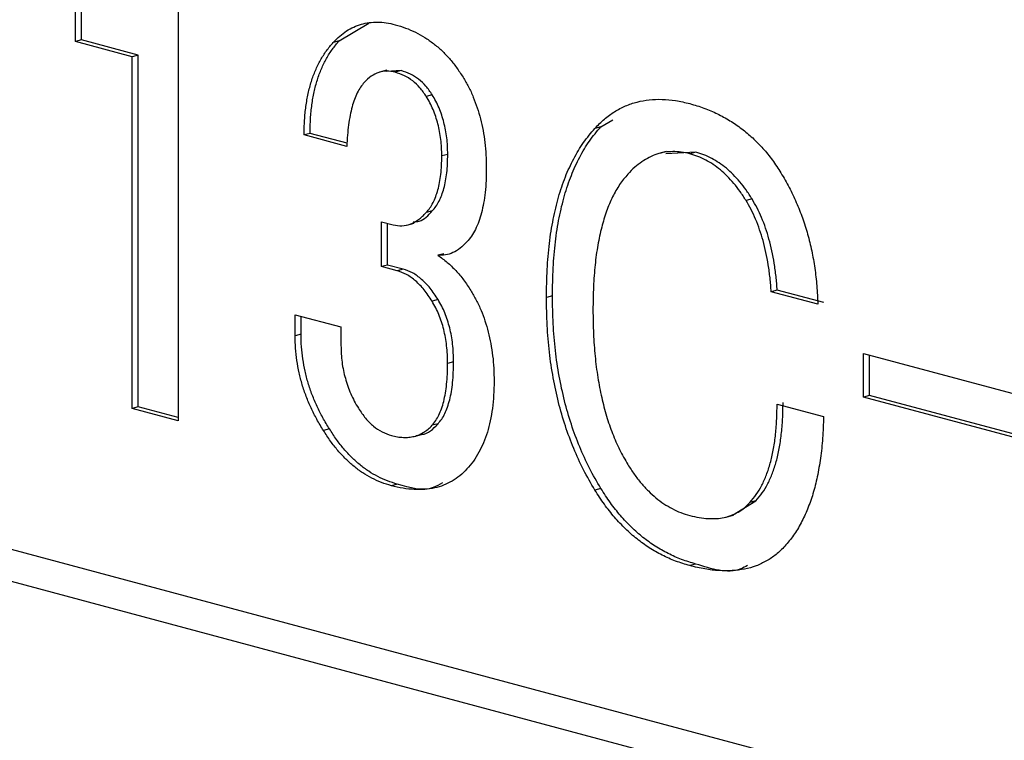
# Model space of a CAD drawing. Extents: x 2 to 594, y 2 to 418.
# Drawn here: x 246 to 252, y 340 to 345 of the extents above; entities that cross this region are included whole.
import ezdxf

# ---------------------------------------------------------------- set-up
doc = ezdxf.new("R2010")
doc.units = 0
doc.layers.get('0').update_dxf_attribs({"linetype": 'CONTINUOUS'})

msp = doc.modelspace()

# ---------------------------------------------------------------- linework, layer by layer
at = {"color": 7, "linetype": 'CONTINUOUS'}
for p, q in [((247.05633, 345.03532), (247.05633, 342.33247)), ((246.4486, 344.57609), (246.4486, 344.76068)), ((246.48396, 344.58556), (246.48396, 344.75121)), ((248.00902, 344.5803), (248.18503, 344.6852)), ((246.48396, 344.58556), (246.4486, 344.57609)), ((246.78496, 344.48598), (246.4486, 344.57609)), ((246.82031, 344.49545), (246.48396, 344.58556)), ((248.00902, 344.5803), (247.97366, 344.57083)), ((246.82031, 344.49545), (246.78496, 344.48598)), ((246.78496, 342.40517), (246.78496, 344.48598)), ((246.82031, 342.41464), (246.82031, 344.49545)), ((248.29148, 344.4064), (248.24728, 344.39456)), ((248.37595, 344.40388), (248.28811, 344.3989)), ((248.37595, 344.40388), (248.34059, 344.39441)), ((248.55941, 344.26098), (248.52406, 344.25151)), ((249.55701, 344.07183), (249.62818, 344.11195)), ((247.83702, 344.03269), (247.80166, 344.02322)), ((248.05393, 343.95563), (247.80166, 344.02322)), ((248.05594, 343.97404), (247.83702, 344.03269)), ((249.55701, 344.07183), (249.52165, 344.06236)), ((248.65115, 343.90832), (248.61579, 343.89884)), ((249.94398, 343.92501), (249.89979, 343.91317)), ((250.11887, 343.92131), (249.94169, 343.91112)), ((250.11887, 343.92131), (250.08351, 343.91183)), ((237.38575, 343.89739), (264.80236, 336.55217)), ((237.26525, 343.74023), (264.39941, 336.47069)), ((250.4514, 343.64474), (250.41605, 343.63526)), ((248.55941, 343.57355), (248.52406, 343.56408)), ((248.26033, 343.50975), (248.32913, 343.49132)), ((248.26033, 343.24415), (248.26033, 343.50975)), ((248.29568, 343.25363), (248.29568, 343.50028)), ((248.40926, 343.48948), (248.45345, 343.50132)), ((248.62821, 343.32077), (248.59286, 343.3113)), ((248.29568, 343.25363), (248.26033, 343.24415)), ((248.35206, 343.21958), (248.26033, 343.24415)), ((248.38741, 343.22905), (248.29568, 343.25363)), ((248.38741, 343.22905), (248.35206, 343.21958)), ((250.60047, 343.10485), (250.56511, 343.09538)), ((250.84031, 343.02165), (250.56511, 343.09538)), ((250.87567, 343.03112), (250.60047, 343.10485)), ((248.59381, 343.04877), (248.55846, 343.03929)), ((249.27034, 343.07062), (249.23499, 343.06115)), ((247.74815, 342.95954), (248.01953, 342.88683)), ((247.74815, 342.83455), (247.74815, 342.95954)), ((247.78351, 342.84402), (247.78351, 342.95007)), ((248.01953, 342.88683), (248.01953, 342.77747)), ((247.78351, 342.84402), (247.74815, 342.83455)), ((248.68555, 342.68047), (248.65019, 342.671)), ((251.11169, 342.73022), (252.41888, 342.38001)), ((251.11169, 342.47156), (251.11169, 342.73022)), ((251.14704, 342.48104), (251.14704, 342.72075)), ((251.14704, 342.48104), (251.11169, 342.47156)), ((252.41888, 342.12135), (251.11169, 342.47156)), ((252.41888, 342.1403), (251.14704, 342.48104)), ((246.82031, 342.41464), (246.78496, 342.40517)), ((247.05633, 342.33247), (246.78496, 342.40517)), ((247.05633, 342.35141), (246.82031, 342.41464)), ((250.59951, 342.42998), (250.87471, 342.35625)), ((247.95168, 342.28339), (247.91633, 342.27392)), ((248.59381, 342.31447), (248.55846, 342.30499)), ((248.45235, 342.23968), (248.49654, 342.25152)), ((248.35301, 341.95715), (248.31766, 341.94767)), ((249.55701, 341.93143), (249.52165, 341.92196)), ((250.33589, 341.77388), (250.47433, 341.85752)), ((250.47433, 341.85752), (250.43898, 341.84805)), ((250.29664, 341.76196), (250.34084, 341.7738)), ((250.11887, 341.48405), (250.08351, 341.47458))]:
    msp.add_line(p, q, dxfattribs=at)
for points, knots in [([(247.97366, 344.57083), (247.98618, 344.58365), (248.01103, 344.6091), (248.05181, 344.63955), (248.09469, 344.66343), (248.13989, 344.67926), (248.18687, 344.69004), (248.23631, 344.69166), (248.28768, 344.6886), (248.32272, 344.68001), (248.34059, 344.67563)], [0, 0, 0, 0, 0.1270575, 0.2522848, 0.3739839, 0.4958483, 0.6176413, 0.7419302, 0.8684079, 1, 1, 1, 1]), ([(248.34059, 344.67563), (248.36115, 344.66971), (248.40126, 344.65817), (248.45958, 344.63206), (248.5149, 344.60219), (248.56679, 344.56523), (248.61584, 344.52418), (248.6614, 344.47672), (248.70362, 344.4237), (248.72913, 344.38461), (248.74192, 344.365)], [0, 0, 0, 0, 0.1401157, 0.27343695, 0.40071709, 0.52441115, 0.64513266, 0.76276295, 0.88098244, 1, 1, 1, 1]), ([(247.80166, 344.02322), (247.8021, 344.05245), (247.80297, 344.10979), (247.8112, 344.19191), (247.82491, 344.26855), (247.84347, 344.34032), (247.8678, 344.40658), (247.8978, 344.46696), (247.93269, 344.52268), (247.95989, 344.55464), (247.97366, 344.57083)], [0, 0, 0, 0, 0.13422076, 0.26325436, 0.38824862, 0.51101818, 0.63223698, 0.75329512, 0.87506181, 1, 1, 1, 1]), ([(247.83702, 344.03269), (247.83746, 344.06192), (247.83832, 344.11926), (247.84655, 344.20138), (247.86027, 344.27803), (247.87882, 344.34979), (247.90315, 344.41606), (247.93315, 344.47643), (247.96805, 344.53215), (247.99524, 344.56411), (248.00902, 344.5803)], [0, 0, 0, 0, 0.13422076, 0.26325436, 0.38824862, 0.51101818, 0.63223698, 0.75329512, 0.87506181, 1, 1, 1, 1]), ([(248.34059, 344.39441), (248.32377, 344.39759), (248.29043, 344.40389), (248.24216, 344.39526), (248.19657, 344.37304), (248.17055, 344.34742), (248.15713, 344.33419)], [0, 0, 0, 0, 0.2451291, 0.4856673, 0.7345832, 1, 1, 1, 1]), ([(248.52406, 344.25151), (248.51201, 344.26923), (248.48792, 344.30468), (248.44358, 344.3462), (248.39385, 344.37716), (248.3588, 344.38851), (248.34059, 344.39441)], [0, 0, 0, 0, 0.2388203, 0.4777994, 0.7288234, 1, 1, 1, 1]), ([(248.55941, 344.26098), (248.54737, 344.2787), (248.52327, 344.31415), (248.47894, 344.35567), (248.42921, 344.38663), (248.39415, 344.39798), (248.37595, 344.40388)], [0, 0, 0, 0, 0.2388203, 0.4777994, 0.7288234, 1, 1, 1, 1]), ([(248.74192, 344.365), (248.75295, 344.34616), (248.77492, 344.30862), (248.80304, 344.24805), (248.82636, 344.18446), (248.84613, 344.1185), (248.86078, 344.04959), (248.87204, 343.97816), (248.87834, 343.90376), (248.87912, 343.85378), (248.87952, 343.82819)], [0, 0, 0, 0, 0.11950271, 0.23809394, 0.35664763, 0.47758062, 0.60036302, 0.72783273, 0.86064715, 1, 1, 1, 1]), ([(248.15713, 344.33419), (248.14967, 344.32526), (248.13443, 344.307), (248.11554, 344.27276), (248.09904, 344.23342), (248.08431, 344.18917), (248.07326, 344.13839), (248.06371, 344.08269), (248.05763, 344.02097), (248.05519, 343.97788), (248.05393, 343.95563)], [0, 0, 0, 0, 0.1017738, 0.2081281, 0.3195222, 0.4377158, 0.5640613, 0.7002742, 0.8452619, 1, 1, 1, 1]), ([(248.61579, 343.89884), (248.61559, 343.9155), (248.61521, 343.94796), (248.61083, 343.9964), (248.6037, 344.04311), (248.59336, 344.08821), (248.58068, 344.13189), (248.56494, 344.17381), (248.54612, 344.21401), (248.53146, 344.23894), (248.52406, 344.25151)], [0, 0, 0, 0, 0.1380049, 0.2688934, 0.3953546, 0.5185917, 0.6392559, 0.759204, 0.8785285, 1, 1, 1, 1]), ([(248.65115, 343.90832), (248.65095, 343.92498), (248.65057, 343.95743), (248.64618, 344.00587), (248.63905, 344.05259), (248.62872, 344.09769), (248.61603, 344.14136), (248.60029, 344.18328), (248.58148, 344.22349), (248.56681, 344.24841), (248.55941, 344.26098)], [0, 0, 0, 0, 0.1380049, 0.2688934, 0.3953546, 0.5185917, 0.6392559, 0.759204, 0.8785285, 1, 1, 1, 1]), ([(249.52165, 344.06236), (249.54012, 344.08113), (249.57674, 344.11835), (249.63782, 344.16221), (249.70227, 344.1967), (249.77094, 344.22026), (249.84354, 344.23331), (249.9201, 344.23563), (250.00055, 344.22843), (250.05545, 344.21536), (250.08351, 344.20868)], [0, 0, 0, 0, 0.1228795, 0.243617, 0.3644421, 0.484797, 0.607575, 0.7340605, 0.8640683, 1, 1, 1, 1]), ([(250.08351, 344.20868), (250.11143, 344.20052), (250.16587, 344.18461), (250.24513, 344.15023), (250.31978, 344.10967), (250.38979, 344.06196), (250.45537, 344.00729), (250.51614, 343.94516), (250.57265, 343.87619), (250.60582, 343.82457), (250.62244, 343.7987)], [0, 0, 0, 0, 0.1422404, 0.2773893, 0.4063095, 0.5300257, 0.6496966, 0.7675812, 0.8835061, 1, 1, 1, 1]), ([(249.23499, 343.06115), (249.23592, 343.11669), (249.23773, 343.22499), (249.25087, 343.38011), (249.2733, 343.52344), (249.30471, 343.65521), (249.34498, 343.77536), (249.39483, 343.88318), (249.45277, 343.98057), (249.49867, 344.03508), (249.52165, 344.06236)], [0, 0, 0, 0, 0.1421307, 0.2771575, 0.4061169, 0.5300129, 0.6500404, 0.7670829, 0.8833989, 1, 1, 1, 1]), ([(249.27034, 343.07062), (249.27127, 343.12616), (249.27309, 343.23446), (249.28622, 343.38958), (249.30866, 343.53291), (249.34007, 343.66468), (249.38033, 343.78484), (249.43018, 343.89265), (249.48812, 343.99004), (249.53403, 344.04455), (249.55701, 344.07183)], [0, 0, 0, 0, 0.1421307, 0.2771575, 0.4061169, 0.5300129, 0.6500404, 0.7670829, 0.8833989, 1, 1, 1, 1]), ([(248.52406, 343.56408), (248.53149, 343.57285), (248.54639, 343.59041), (248.56504, 343.62236), (248.58076, 343.65817), (248.5936, 343.69823), (248.60372, 343.74221), (248.61094, 343.79063), (248.61518, 343.84313), (248.61558, 343.87998), (248.61579, 343.89884)], [0, 0, 0, 0, 0.1132779, 0.2270871, 0.3430443, 0.4613052, 0.5864248, 0.716259, 0.8547899, 1, 1, 1, 1]), ([(248.55941, 343.57355), (248.56684, 343.58232), (248.58174, 343.59988), (248.60039, 343.63183), (248.61612, 343.66764), (248.62895, 343.70771), (248.63907, 343.75168), (248.64629, 343.8001), (248.65054, 343.8526), (248.65094, 343.88945), (248.65115, 343.90832)], [0, 0, 0, 0, 0.1132779, 0.2270871, 0.3430443, 0.4613052, 0.5864248, 0.716259, 0.8547899, 1, 1, 1, 1]), ([(250.08351, 343.91183), (250.06649, 343.91576), (250.03285, 343.92352), (249.98323, 343.92579), (249.93495, 343.92208), (249.88796, 343.911), (249.84283, 343.89128), (249.79901, 343.86516), (249.75602, 343.83287), (249.72991, 343.80542), (249.71658, 343.79141)], [0, 0, 0, 0, 0.1240116, 0.2451727, 0.3655841, 0.4867497, 0.6095353, 0.7352448, 0.8648842, 1, 1, 1, 1]), ([(250.41605, 343.63526), (250.40449, 343.65332), (250.38172, 343.68889), (250.34459, 343.7374), (250.30515, 343.77959), (250.26444, 343.81766), (250.22153, 343.84908), (250.17729, 343.87636), (250.13098, 343.89749), (250.09953, 343.90699), (250.08351, 343.91183)], [0, 0, 0, 0, 0.1292547, 0.2546765, 0.3777841, 0.5000477, 0.6217327, 0.7448564, 0.8700887, 1, 1, 1, 1]), ([(250.4514, 343.64474), (250.43985, 343.66279), (250.41708, 343.69836), (250.37994, 343.74688), (250.3405, 343.78907), (250.29979, 343.82713), (250.25689, 343.85855), (250.21265, 343.88583), (250.16634, 343.90696), (250.13488, 343.91647), (250.11887, 343.92131)], [0, 0, 0, 0, 0.1292547, 0.2546765, 0.3777841, 0.5000477, 0.6217327, 0.7448564, 0.8700887, 1, 1, 1, 1]), ([(248.87952, 343.82819), (248.87926, 343.80297), (248.87876, 343.75414), (248.873, 343.68471), (248.86431, 343.621), (248.85192, 343.56287), (248.83612, 343.51037), (248.81575, 343.4645), (248.79253, 343.42378), (248.77404, 343.40134), (248.76486, 343.39021)], [0, 0, 0, 0, 0.149574, 0.2895952, 0.4218872, 0.5462054, 0.666162, 0.780019, 0.8908147, 1, 1, 1, 1]), ([(249.71658, 343.79141), (249.69997, 343.77131), (249.6665, 343.73081), (249.62428, 343.657), (249.58916, 343.5721), (249.56025, 343.47639), (249.53732, 343.37005), (249.52146, 343.25243), (249.51219, 343.1239), (249.51087, 343.03394), (249.51018, 342.98742)], [0, 0, 0, 0, 0.107856, 0.2173767, 0.3309217, 0.4492001, 0.5748157, 0.7079388, 0.8489606, 1, 1, 1, 1]), ([(250.62244, 343.7987), (250.63895, 343.7704), (250.6717, 343.71426), (250.71409, 343.62466), (250.75107, 343.53233), (250.78122, 343.43621), (250.80541, 343.33688), (250.82373, 343.2344), (250.83576, 343.12868), (250.83877, 343.0578), (250.84031, 343.02165)], [0, 0, 0, 0, 0.1233972, 0.2448212, 0.3653821, 0.4865582, 0.6099063, 0.7358438, 0.8652656, 1, 1, 1, 1]), ([(250.56511, 343.09538), (250.56298, 343.12262), (250.55884, 343.1756), (250.54819, 343.25333), (250.534, 343.32704), (250.51731, 343.39668), (250.49719, 343.46268), (250.47339, 343.52431), (250.44679, 343.5824), (250.42621, 343.61779), (250.41605, 343.63526)], [0, 0, 0, 0, 0.1461543, 0.2842748, 0.4150947, 0.5410961, 0.660103, 0.7769266, 0.8898353, 1, 1, 1, 1]), ([(250.60047, 343.10485), (250.59834, 343.13209), (250.5942, 343.18507), (250.58355, 343.26281), (250.56935, 343.33651), (250.55266, 343.40615), (250.53255, 343.47215), (250.50875, 343.53378), (250.48214, 343.59187), (250.46156, 343.62726), (250.4514, 343.64474)], [0, 0, 0, 0, 0.1461543, 0.2842748, 0.4150947, 0.5410961, 0.660103, 0.7769266, 0.8898353, 1, 1, 1, 1]), ([(248.32913, 343.49132), (248.34625, 343.48838), (248.38078, 343.48246), (248.43135, 343.49374), (248.47998, 343.52091), (248.50892, 343.54925), (248.52406, 343.56408)], [0, 0, 0, 0, 0.2322933, 0.4682186, 0.7217939, 1, 1, 1, 1]), ([(248.44727, 343.50942), (248.45939, 343.50977), (248.50348, 343.51104), (248.5359, 343.54728), (248.55941, 343.57355)], [0, 0, 0, 0, 0.27493594, 1, 1, 1, 1]), ([(248.76486, 343.39021), (248.75163, 343.37692), (248.72609, 343.35128), (248.68304, 343.32569), (248.63884, 343.31064), (248.60803, 343.31108), (248.59286, 343.3113)], [0, 0, 0, 0, 0.2731656, 0.5274113, 0.767262, 1, 1, 1, 1]), ([(248.59286, 343.3113), (248.61146, 343.29791), (248.64817, 343.27147), (248.69921, 343.22183), (248.74643, 343.16626), (248.77395, 343.12406), (248.78779, 343.10284)], [0, 0, 0, 0, 0.2570375, 0.5073419, 0.752313, 1, 1, 1, 1]), ([(248.55846, 343.03929), (248.54327, 343.06264), (248.51397, 343.10766), (248.46244, 343.16044), (248.40843, 343.20059), (248.3709, 343.21323), (248.35206, 343.21958)], [0, 0, 0, 0, 0.2675932, 0.5161234, 0.7570669, 1, 1, 1, 1]), ([(248.59381, 343.04877), (248.57862, 343.07211), (248.54932, 343.11713), (248.49779, 343.16991), (248.44378, 343.21006), (248.40626, 343.2227), (248.38741, 343.22905)], [0, 0, 0, 0, 0.2675932, 0.5161234, 0.7570669, 1, 1, 1, 1]), ([(248.78779, 343.10284), (248.79882, 343.084), (248.82079, 343.04646), (248.8489, 342.98589), (248.87223, 342.92229), (248.892, 342.85634), (248.90664, 342.78743), (248.9179, 342.716), (248.9242, 342.64159), (248.92499, 342.59162), (248.92539, 342.56603)], [0, 0, 0, 0, 0.1195027, 0.2380939, 0.3566476, 0.4775806, 0.600363, 0.7278327, 0.8606472, 1, 1, 1, 1]), ([(248.65019, 342.671), (248.64999, 342.68882), (248.6496, 342.72358), (248.64526, 342.77528), (248.63813, 342.82488), (248.62793, 342.87215), (248.61505, 342.91731), (248.59947, 342.96029), (248.58052, 343.00119), (248.56585, 343.02652), (248.55846, 343.03929)], [0, 0, 0, 0, 0.1417592, 0.2766251, 0.4055939, 0.5298038, 0.648507, 0.7663781, 0.8822094, 1, 1, 1, 1]), ([(248.68555, 342.68047), (248.68535, 342.69829), (248.68496, 342.73305), (248.68062, 342.78476), (248.67349, 342.83435), (248.66329, 342.88162), (248.65041, 342.92679), (248.63482, 342.96976), (248.61588, 343.01067), (248.60121, 343.03599), (248.59381, 343.04877)], [0, 0, 0, 0, 0.1417592, 0.2766251, 0.4055939, 0.5298038, 0.648507, 0.7663781, 0.8822094, 1, 1, 1, 1]), ([(249.52165, 341.92196), (249.49867, 341.96136), (249.45278, 342.04006), (249.39481, 342.16791), (249.34518, 342.30155), (249.30477, 342.44166), (249.27336, 342.58794), (249.25089, 342.7404), (249.23772, 342.8993), (249.23591, 343.00627), (249.23499, 343.06115)], [0, 0, 0, 0, 0.1177315, 0.2351396, 0.3532546, 0.4734532, 0.5970424, 0.7252255, 0.8590238, 1, 1, 1, 1]), ([(249.55701, 341.93143), (249.53403, 341.97083), (249.48814, 342.04953), (249.43017, 342.17738), (249.38054, 342.31102), (249.34012, 342.45113), (249.30871, 342.59741), (249.28625, 342.74988), (249.27308, 342.90877), (249.27127, 343.01574), (249.27034, 343.07062)], [0, 0, 0, 0, 0.1177315, 0.2351396, 0.3532546, 0.4734532, 0.5970424, 0.7252255, 0.8590238, 1, 1, 1, 1]), ([(249.51018, 342.98742), (249.51087, 342.94053), (249.51219, 342.84986), (249.52146, 342.71637), (249.53732, 342.59025), (249.56025, 342.47162), (249.58916, 342.36042), (249.62428, 342.2567), (249.6665, 342.16027), (249.69997, 342.10183), (249.71658, 342.07284)], [0, 0, 0, 0, 0.1510394, 0.2920612, 0.4251843, 0.5507999, 0.6690783, 0.7826233, 0.892144, 1, 1, 1, 1]), ([(247.91633, 342.27392), (247.9029, 342.2959), (247.87667, 342.33882), (247.84239, 342.40657), (247.8133, 342.47537), (247.78949, 342.54534), (247.77098, 342.61647), (247.75794, 342.68846), (247.74945, 342.76167), (247.74859, 342.81009), (247.74815, 342.83455)], [0, 0, 0, 0, 0.133912, 0.2615285, 0.3861887, 0.509193, 0.6296768, 0.751256, 0.8742966, 1, 1, 1, 1]), ([(247.95168, 342.28339), (247.93825, 342.30537), (247.91203, 342.3483), (247.87775, 342.41604), (247.84865, 342.48484), (247.82485, 342.55481), (247.80633, 342.62594), (247.7933, 342.69793), (247.78481, 342.77114), (247.78394, 342.81956), (247.78351, 342.84402)], [0, 0, 0, 0, 0.133912, 0.2615285, 0.3861887, 0.509193, 0.6296768, 0.751256, 0.8742966, 1, 1, 1, 1]), ([(248.01953, 342.77747), (248.01988, 342.76077), (248.02059, 342.72782), (248.02524, 342.67847), (248.03333, 342.63012), (248.04499, 342.58295), (248.05925, 342.53659), (248.07748, 342.49176), (248.09808, 342.44756), (248.11444, 342.42004), (248.12273, 342.40611)], [0, 0, 0, 0, 0.1305521, 0.2575146, 0.3807268, 0.5030306, 0.6251462, 0.7476379, 0.8722881, 1, 1, 1, 1]), ([(248.59381, 342.31447), (248.60126, 342.32341), (248.61627, 342.34144), (248.63499, 342.37471), (248.6508, 342.41303), (248.66328, 342.45683), (248.67365, 342.50527), (248.68064, 342.55901), (248.68499, 342.61781), (248.68535, 342.6591), (248.68555, 342.68047)], [0, 0, 0, 0, 0.10621002, 0.21415089, 0.32669761, 0.44548185, 0.57091778, 0.70498924, 0.84729902, 1, 1, 1, 1]), ([(248.55846, 342.30499), (248.5659, 342.31394), (248.58091, 342.33197), (248.59963, 342.36524), (248.61544, 342.40355), (248.62793, 342.44736), (248.63829, 342.49579), (248.64529, 342.54954), (248.64963, 342.60834), (248.65, 342.64963), (248.65019, 342.671)], [0, 0, 0, 0, 0.10621002, 0.21415089, 0.32669761, 0.44548185, 0.57091778, 0.70498924, 0.84729902, 1, 1, 1, 1]), ([(248.92539, 342.56603), (248.92493, 342.53814), (248.92404, 342.48352), (248.91602, 342.40536), (248.90395, 342.33197), (248.88658, 342.26374), (248.86342, 342.20148), (248.83551, 342.14442), (248.80343, 342.09137), (248.7778, 342.06162), (248.76486, 342.04659)], [0, 0, 0, 0, 0.1354535, 0.2653486, 0.3914909, 0.5142769, 0.6353985, 0.7554582, 0.8764395, 1, 1, 1, 1]), ([(248.12273, 342.40611), (248.13642, 342.38559), (248.16319, 342.34549), (248.21095, 342.29796), (248.26291, 342.26305), (248.29915, 342.25079), (248.31766, 342.24452)], [0, 0, 0, 0, 0.2550921, 0.4983792, 0.74374, 1, 1, 1, 1]), ([(250.43898, 341.84805), (250.45195, 341.86345), (250.47779, 341.89413), (250.5102, 341.9498), (250.53779, 342.01212), (250.56094, 342.08138), (250.5782, 342.15836), (250.59031, 342.2425), (250.59816, 342.33344), (250.59905, 342.39728), (250.59951, 342.42998)], [0, 0, 0, 0, 0.1139548, 0.2270671, 0.3432386, 0.4630669, 0.5872457, 0.717296, 0.8551993, 1, 1, 1, 1]), ([(250.47433, 341.85752), (250.4873, 341.87292), (250.51314, 341.9036), (250.54556, 341.95927), (250.57315, 342.02159), (250.59629, 342.09085), (250.61356, 342.16783), (250.62566, 342.25197), (250.63352, 342.34292), (250.63441, 342.40675), (250.63487, 342.43945)], [0, 0, 0, 0, 0.1139548, 0.2270671, 0.3432386, 0.4630669, 0.5872457, 0.717296, 0.8551993, 1, 1, 1, 1]), ([(250.87471, 342.35625), (250.87325, 342.31357), (250.8704, 342.23018), (250.85744, 342.11135), (250.8383, 342.00159), (250.81368, 341.90018), (250.7809, 341.80915), (250.74274, 341.72627), (250.69808, 341.65198), (250.66296, 341.61045), (250.64538, 341.58965)], [0, 0, 0, 0, 0.14255871, 0.27853496, 0.40808458, 0.53197563, 0.65195065, 0.76907567, 0.88433335, 1, 1, 1, 1]), ([(248.31766, 341.94767), (248.29795, 341.95357), (248.25924, 341.96517), (248.20257, 341.99132), (248.1482, 342.02214), (248.09672, 342.06075), (248.04744, 342.10445), (248.00111, 342.15516), (247.95633, 342.21063), (247.92976, 342.25267), (247.91633, 342.27392)], [0, 0, 0, 0, 0.1330515, 0.2614009, 0.3859789, 0.5084656, 0.6295593, 0.7509247, 0.8741075, 1, 1, 1, 1]), ([(248.35301, 341.95715), (248.33331, 341.96305), (248.29459, 341.97464), (248.23792, 342.00079), (248.18355, 342.03161), (248.13208, 342.07022), (248.0828, 342.11392), (248.03646, 342.16464), (247.99169, 342.2201), (247.96511, 342.26214), (247.95168, 342.28339)], [0, 0, 0, 0, 0.1330515, 0.2614009, 0.3859789, 0.5084656, 0.6295593, 0.7509247, 0.8741075, 1, 1, 1, 1]), ([(248.31766, 342.24452), (248.32986, 342.24143), (248.35364, 342.23541), (248.38818, 342.23336), (248.42124, 342.233), (248.4522, 342.23915), (248.48195, 342.24817), (248.5092, 342.26326), (248.53542, 342.281), (248.55071, 342.29693), (248.55846, 342.30499)], [0, 0, 0, 0, 0.1380421, 0.2691722, 0.3953313, 0.5186018, 0.6392986, 0.7600806, 0.8784958, 1, 1, 1, 1]), ([(248.4919, 342.25202), (248.49389, 342.25197), (248.53397, 342.25084), (248.56465, 342.28346), (248.59381, 342.31447)], [0, 0, 0, 0, 0.0496136, 1, 1, 1, 1]), ([(248.76486, 342.04659), (248.75117, 342.03255), (248.72382, 342.00448), (248.67679, 341.97371), (248.62689, 341.94867), (248.57243, 341.93289), (248.51436, 341.92392), (248.45211, 341.92428), (248.38624, 341.93111), (248.3409, 341.94206), (248.31766, 341.94767)], [0, 0, 0, 0, 0.1158831, 0.2315534, 0.3480626, 0.4678554, 0.5925908, 0.7213115, 0.8571442, 1, 1, 1, 1]), ([(249.71658, 342.07284), (249.7291, 342.05331), (249.75395, 342.01454), (249.79473, 341.96224), (249.83761, 341.91538), (249.88281, 341.87533), (249.9298, 341.83938), (249.97923, 341.81128), (250.0306, 341.78681), (250.06565, 341.77662), (250.08351, 341.77143)], [0, 0, 0, 0, 0.1270575, 0.2522848, 0.3739839, 0.4958483, 0.6176413, 0.7419302, 0.8684079, 1, 1, 1, 1]), ([(248.6195, 341.96402), (248.60176, 341.95358), (248.52304, 341.90724), (248.42724, 341.93536), (248.35301, 341.95715)], [0, 0, 0, 0, 0.2252497, 1, 1, 1, 1]), ([(250.08351, 341.47458), (250.05545, 341.48294), (250.00055, 341.49929), (249.9201, 341.53519), (249.84354, 341.57853), (249.77094, 341.63048), (249.70227, 341.69084), (249.63782, 341.75986), (249.57674, 341.83645), (249.54012, 341.89329), (249.52165, 341.92196)], [0, 0, 0, 0, 0.13593169, 0.26593952, 0.39242503, 0.51520301, 0.63555793, 0.75638304, 0.8771205, 1, 1, 1, 1]), ([(250.11887, 341.48405), (250.09081, 341.49241), (250.0359, 341.50876), (249.95545, 341.54467), (249.87889, 341.588), (249.8063, 341.63995), (249.73762, 341.70031), (249.67318, 341.76933), (249.6121, 341.84592), (249.57548, 341.90276), (249.55701, 341.93143)], [0, 0, 0, 0, 0.13593169, 0.26593952, 0.39242503, 0.51520301, 0.63555793, 0.75638304, 0.8771205, 1, 1, 1, 1]), ([(250.08351, 341.77143), (250.10208, 341.76703), (250.1383, 341.75843), (250.191, 341.75251), (250.24047, 341.75243), (250.28678, 341.75848), (250.32978, 341.77126), (250.36954, 341.79048), (250.4066, 341.81497), (250.42819, 341.83702), (250.43898, 341.84805)], [0, 0, 0, 0, 0.1437608, 0.2806046, 0.410288, 0.5338115, 0.653764, 0.7700773, 0.88507, 1, 1, 1, 1]), ([(250.64538, 341.58965), (250.62863, 341.57267), (250.59505, 341.5386), (250.5373, 341.50068), (250.47501, 341.47104), (250.40689, 341.45246), (250.33363, 341.44323), (250.25502, 341.4437), (250.1711, 341.4531), (250.11327, 341.46728), (250.08351, 341.47458)], [0, 0, 0, 0, 0.1128149, 0.2262712, 0.3417396, 0.4609601, 0.5855525, 0.7159659, 0.853847, 1, 1, 1, 1]), ([(250.42541, 341.47517), (250.41207, 341.46802), (250.32134, 341.41944), (250.21207, 341.45431), (250.11887, 341.48405)], [0, 0, 0, 0, 0.147017, 1, 1, 1, 1])]:
    msp.add_open_spline(points, degree=3, knots=knots, dxfattribs=at)

doc.saveas('drawing.dxf')
